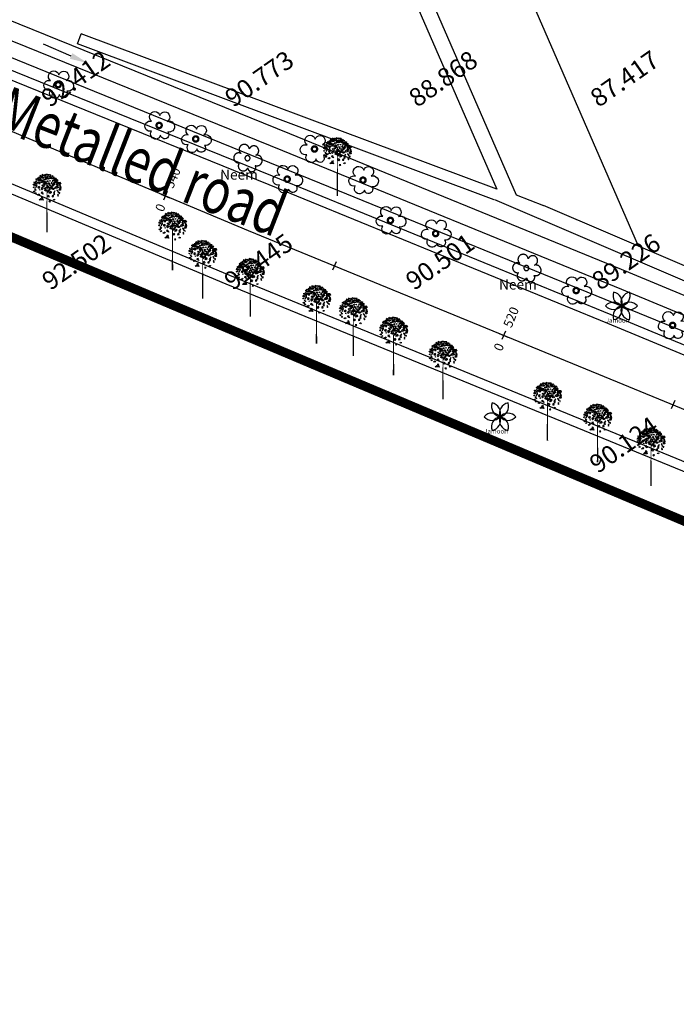
# Model space of a CAD drawing. Extents: x 10915 to 11928, y 9539 to 10230.
# Drawn here: x 11364 to 11400, y 9795 to 9849 of the extents above; entities that cross this region are included whole.
import ezdxf
from ezdxf.enums import TextEntityAlignment as Align

# ---------------------------------------------------------------- set-up
doc = ezdxf.new("R2010")
doc.units = 0
doc.header["$LTSCALE"] = 25.4
doc.header["$MEASUREMENT"] = 0
for name, pattern in [('ACAD_ISO04W100', [30, 24, -3, 0, -3]), ('F-LINE', [0.7, 0.5, 0.1, 0.1]), ('FENCELINE1', [36.83, 6.35, -2.54, -2.54, 25.4])]:
    doc.linetypes.add(name, pattern=pattern)
doc.layers.get('0').update_dxf_attribs({"linetype": 'CONTINUOUS'})
for name, color, linetype in [('BOUNDRY', 7, 'CONTINUOUS'), ('DRAIN', 5, 'CONTINUOUS'), ('drain-proposed', 4, 'CONTINUOUS'), ('FENCE', 7, 'CONTINUOUS'), ('GRASS_JOINT', 72, 'CONTINUOUS'), ('LEVELS', 252, 'CONTINUOUS'), ('NEEM', 92, 'CONTINUOUS'), ('PCL', 4, 'CONTINUOUS'), ('RETAINING_WALL', 252, 'CONTINUOUS'), ('ROAD', 1, 'CONTINUOUS'), ('STALBL-1', 7, 'CONTINUOUS'), ('TAMARIND', 3, 'CONTINUOUS'), ('TEXT', 7, 'CONTINUOUS'), ('TREE', 41, 'CONTINUOUS'), ('WATER_LINE', 141, 'CONTINUOUS')]:
    doc.layers.add(name, color=color, linetype=linetype)
doc.styles.add('0MM', font='simplex.shx', dxfattribs={"height": 0.5})
doc.styles.add('STYLE1', font='txt')
doc.styles.add('STYLE4', font='italic.shx', dxfattribs={"height": 0.03875})

# ---------------------------------------------------------------- blocks, each defined once
blk = doc.blocks.new('TRE')
at = {"layer": 'TREE'}
blk.add_lwpolyline([(-0.48, 0.405, -1.418751), (0.337, 0.974, -1.494177), (1.064, 0.402, -1.307683), (1.142, -0.653, -1.27457), (0.405, -0.982, -1.185274), (-0.497, -0.566, -1.350068), (-0.48, 0.405, 0.167231)], format="xyb", dxfattribs=at)
at = {"layer": 'TREE', "const_width": 0.225}
blk.add_lwpolyline([(0, 0, 1), (0.525, 0, 1)], format="xyb", close=True, dxfattribs=at)
blk = doc.blocks.new('GJ')
at = {"layer": 'GRASS_JOINT', "color": 95, "linetype": 'Continuous'}
for p, q in [((0.59, 2.173), (0.568, 2.195)), ((0.176, 1.731), (0.176, 1.75)), ((-0.179, 1.458), (-0.201, 1.48))]:
    blk.add_line(p, q, dxfattribs=at)
for points in [[(-0.531, 2.205), (-0.517, 2.186), (-0.538, 2.168), (-0.573, 2.191)], [(-0.478, 2.2), (-0.456, 2.218), (-0.453, 2.236), (-0.467, 2.25), (-0.495, 2.232)], [(-0.495, 2.141), (-0.474, 2.155), (-0.453, 2.146), (-0.456, 2.128), (-0.485, 2.123)], [(-0.435, 2.35), (-0.432, 2.336), (-0.456, 2.318), (-0.485, 2.323)], [(-0.4, 2.327), (-0.382, 2.3), (-0.407, 2.282), (-0.442, 2.282), (-0.407, 2.295)], [(-0.379, 2.214), (-0.386, 2.155), (-0.417, 2.15), (-0.435, 2.173)], [(-0.393, 2.391), (-0.382, 2.372), (-0.396, 2.359), (-0.432, 2.363)], [(-0.315, 2.282), (-0.304, 2.25), (-0.389, 2.255), (-0.354, 2.286)], [(-0.272, 2.323), (-0.343, 2.341), (-0.364, 2.382), (-0.354, 2.295), (-0.311, 2.291)], [(-0.336, 2.431), (-0.318, 2.413), (-0.304, 2.382), (-0.343, 2.404)], [(-0.318, 2.214), (-0.304, 2.164), (-0.325, 2.105), (-0.343, 2.137), (-0.318, 2.155)], [(-0.23, 2.463), (-0.29, 2.486), (-0.315, 2.459), (-0.283, 2.44), (-0.279, 2.463), (-0.258, 2.454), (-0.255, 2.44)], [(-0.262, 2.418), (-0.23, 2.395), (-0.248, 2.377), (-0.287, 2.391)], [(-0.255, 2.241), (-0.23, 2.313), (-0.269, 2.264)], [(-0.23, 2.218), (-0.216, 2.186), (-0.237, 2.177), (-0.255, 2.196)], [(-0.173, 2.477), (-0.18, 2.49), (-0.177, 2.527), (-0.223, 2.499), (-0.191, 2.468)], [(-0.17, 2.295), (-0.18, 2.236), (-0.152, 2.218), (-0.191, 2.205), (-0.205, 2.255)], [(-0.022, 2.561), (-0.011, 2.518), (-0.035, 2.504), (-0.078, 2.513)], [(-0.045, 2.222), (-0.031, 2.172), (-0.052, 2.113), (-0.07, 2.145), (-0.045, 2.163)], [(0.344, 2.324), (0.351, 2.297), (0.302, 2.261), (0.245, 2.27)], [(0.415, 2.279), (0.45, 2.224), (0.401, 2.188), (0.33, 2.188), (0.401, 2.215)], [(0.585, 2.188), (0.606, 2.125), (0.436, 2.134), (0.507, 2.197)], [(-0.545, 2.137), (-0.555, 2.096), (-0.598, 2.06), (-0.58, 2.109)], [(-0.555, 1.982), (-0.577, 1.955), (-0.594, 1.969), (-0.58, 2.005)], [(-0.538, 1.815), (-0.545, 1.778), (-0.573, 1.778), (-0.591, 1.806), (-0.566, 1.801)], [(-0.52, 2.091), (-0.517, 2.055), (-0.541, 2.037), (-0.555, 2.06)], [(-0.527, 1.923), (-0.531, 1.869), (-0.467, 1.842), (-0.506, 1.878)], [(-0.502, 1.751), (-0.481, 1.728), (-0.492, 1.683), (-0.517, 1.71)], [(-0.495, 1.987), (-0.492, 1.969), (-0.463, 1.973), (-0.467, 2.001)], [(-0.432, 2.1), (-0.467, 2.046), (-0.442, 2.01), (-0.439, 2.046)], [(-0.315, 1.996), (-0.34, 1.969), (-0.343, 1.919), (-0.379, 1.955), (-0.357, 2.023)], [(-0.322, 1.878), (-0.304, 1.86), (-0.318, 1.846)], [(-0.222, 1.864), (-0.179, 1.9), (-0.172, 1.936), (-0.201, 1.963), (-0.257, 1.927)], [(-0.227, 1.772), (-0.191, 1.736), (-0.163, 1.673), (-0.241, 1.718)], [(-0.198, 2.087), (-0.18, 2.06), (-0.205, 2.037), (-0.226, 2.046), (-0.209, 2.064)], [(-0.14, 2.025), (-0.126, 2.007), (-0.147, 1.989), (-0.183, 2.012)], [(-0.088, 2.122), (-0.095, 2.063), (-0.127, 2.058), (-0.145, 2.081)], [(-0.028, 1.875), (0, 1.839), (-0.042, 1.802), (-0.113, 1.848)], [(0.125, 1.898), (0.104, 1.816), (0.019, 1.744), (0.054, 1.843)], [(0.12, 1.987), (0.149, 1.951), (0.106, 1.915), (0.035, 1.96)], [(0.174, 1.807), (0.181, 1.734), (0.132, 1.698), (0.104, 1.744)], [(0.259, 2.025), (0.302, 2.061), (0.309, 2.097), (0.281, 2.125), (0.224, 2.088)], [(0.224, 1.907), (0.266, 1.934), (0.309, 1.916), (0.302, 1.88), (0.245, 1.871)], [(0.351, 1.825), (0.281, 1.716), (0.33, 1.644), (0.337, 1.716)], [(0.457, 2.052), (0.443, 1.934), (0.38, 1.925), (0.344, 1.97)], [(0.578, 2.052), (0.606, 1.952), (0.564, 1.834), (0.528, 1.898), (0.578, 1.934)], [(-0.34, 1.691), (-0.319, 1.654), (-0.347, 1.627), (-0.418, 1.636)], [(-0.184, 1.473), (-0.163, 1.409), (-0.333, 1.419), (-0.262, 1.482)], [(-0.219, 1.552), (-0.18, 1.515), (-0.195, 1.493), (-0.226, 1.511)], [(0.104, 1.589), (0.061, 1.535), (0.026, 1.562), (0.054, 1.635)], [(0.224, 1.598), (0.231, 1.562), (0.288, 1.571), (0.281, 1.626)]]:
    blk.add_lwpolyline(points, close=True, dxfattribs=at)
at = {"layer": 'GRASS_JOINT', "color": 61, "linetype": 'Continuous'}
for points in [[(-0.205, 2.427), (-0.131, 2.422), (-0.142, 2.386), (-0.191, 2.363), (-0.202, 2.391), (-0.184, 2.404)], [(-0.071, 2.245), (-0.067, 2.191), (-0.142, 2.146), (-0.159, 2.155), (-0.099, 2.186), (-0.131, 2.232)], [(-0.142, 2.527), (-0.117, 2.513), (-0.134, 2.495), (-0.152, 2.504)], [(-0.028, 2.472), (-0.067, 2.445), (-0.117, 2.463), (-0.096, 2.481), (-0.067, 2.472)], [(-0.117, 2.336), (-0.103, 2.304), (-0.113, 2.277), (-0.117, 2.304)], [(-0.025, 2.422), (0.014, 2.386), (0.007, 2.35), (-0.035, 2.313), (-0.071, 2.332), (-0.028, 2.354), (-0.057, 2.395)], [(0.021, 2.273), (0.053, 2.245), (0.035, 2.209), (0.011, 2.241)], [(0.028, 2.463), (0.05, 2.436), (0.035, 2.4), (0.021, 2.418)], [(0.11, 2.527), (0.071, 2.486), (0.053, 2.509), (0.025, 2.495), (0.028, 2.545), (0.06, 2.527)], [(0.078, 2.372), (0.099, 2.336), (0.06, 2.323), (0.042, 2.336)], [(0.06, 2.141), (0.085, 2.114), (0.12, 2.137), (0.12, 2.155), (0.085, 2.141), (0.046, 2.164)], [(0.135, 2.444), (0.142, 2.405), (0.117, 2.405), (0.099, 2.442)], [(0.131, 2.268), (0.156, 2.245), (0.145, 2.236), (0.12, 2.245)], [(0.19, 2.454), (0.164, 2.512), (0.127, 2.51), (0.136, 2.475), (0.155, 2.489), (0.164, 2.467), (0.157, 2.455)], [(0.182, 2.41), (0.231, 2.355), (0.198, 2.336), (0.147, 2.355), (0.159, 2.382), (0.181, 2.379)], [(0.234, 2.138), (0.216, 2.188), (0.18, 2.17), (0.191, 2.138), (0.209, 2.151)], [(0.24, 2.423), (0.244, 2.438), (0.272, 2.461), (0.221, 2.474), (0.221, 2.429)], [(0.241, 2.245), (0.241, 2.223), (0.23, 2.232)], [(0.339, 2.317), (0.292, 2.326), (0.27, 2.373), (0.298, 2.371), (0.312, 2.345)], [(0.297, 2.436), (0.305, 2.409), (0.28, 2.408), (0.274, 2.427)], [(0.353, 2.089), (0.346, 2.139), (0.282, 2.184), (0.297, 2.153)], [(0.406, 2.376), (0.384, 2.337), (0.356, 2.345), (0.333, 2.381)], [(0.347, 2.264), (0.393, 2.218), (0.34, 2.227)], [(0.475, 2.258), (0.419, 2.257), (0.422, 2.285), (0.393, 2.296), (0.43, 2.329), (0.44, 2.293)], [(0.453, 2.182), (0.471, 2.168), (0.456, 2.164)], [(-0.109, 1.914), (-0.084, 1.887), (-0.049, 1.909), (-0.049, 1.927), (-0.084, 1.914), (-0.123, 1.936)], [(-0.041, 2), (-0.01, 1.973), (-0.027, 1.937), (-0.052, 1.969)], [(0.012, 2.071), (0.061, 2.015), (0.028, 1.997), (-0.023, 2.016), (-0.011, 2.043), (0.011, 2.04)], [(0.007, 2.118), (-0.007, 2.123), (-0.018, 2.105), (0.007, 2.096)], [(0.007, 1.933), (0.025, 1.923), (0.014, 1.914), (0, 1.919)], [(0.18, 2.07), (0.141, 2.043), (0.091, 2.061), (0.112, 2.079), (0.141, 2.07)], [(0.199, 2.02), (0.238, 1.983), (0.23, 1.947), (0.188, 1.911), (0.153, 1.929), (0.195, 1.952), (0.167, 1.992)], [(0.322, 2.06), (0.304, 2.109), (0.269, 2.091), (0.279, 2.06), (0.297, 2.073)], [(0.481, 2.023), (0.474, 2.073), (0.41, 2.118), (0.425, 2.087)], [(0.506, 1.737), (0.495, 1.815), (0.439, 1.846), (0.471, 1.801)], [(0.517, 1.978), (0.499, 1.96), (0.478, 1.973)], [(0.559, 2.128), (0.534, 2.141), (0.499, 2.105), (0.524, 2.078), (0.573, 2.073), (0.58, 2.105)], [(0.559, 1.91), (0.587, 1.923), (0.598, 1.864), (0.587, 1.851), (0.538, 1.851), (0.545, 1.864), (0.573, 1.874)], [(0.541, 1.737), (0.538, 1.706), (0.559, 1.71), (0.562, 1.742)], [(0.12, 1.329), (0.149, 1.37), (0.11, 1.37), (0.085, 1.361)], [(0.301, 1.456), (0.347, 1.447), (0.322, 1.415), (0.283, 1.425)], [(0.485, 1.583), (0.499, 1.633), (0.474, 1.669), (0.463, 1.638), (0.474, 1.62)]]:
    blk.add_lwpolyline(points, close=True, dxfattribs=at)
at = {"layer": 'GRASS_JOINT', "color": 65}
blk.add_lwpolyline([(0, 1.919, 0.0281, 0.0656, 0), (0, 0, 0.0281, 0.0281, 0)], format="xyseb", dxfattribs=at)
blk = doc.blocks.new('NE')
at = {"layer": 'NEEM'}
for points in [[(0.34, 1.7, 0), (0.34, 1.73, 0), (0.33, 1.76, 0), (0.32, 1.79, 0), (0.32, 1.81, 0), (0.31, 1.84, 0), (0.3, 1.87, 0), (0.29, 1.89, 0), (0.28, 1.92, 0), (0.27, 1.94, 0), (0.26, 1.97, 0), (0.25, 2, 0), (0.23, 2.02, 0), (0.22, 2.04, 0), (0.2, 2.07, 0), (0.19, 2.09, 0), (0.17, 2.12, 0), (0.16, 2.14, 0), (0.14, 2.16, 0), (0.12, 2.18, 0), (0.1, 2.2, 0), (0.08, 2.22, 0), (0.06, 2.24, 0), (0.04, 2.26, 0), (0.02, 2.28, 0), (0, 2.3, 0), (-0.02, 2.32, 0), (-0.04, 2.33, 0), (-0.07, 2.35, 0), (-0.09, 2.36, 0), (-0.12, 2.38, 0), (-0.14, 2.39, 0), (-0.16, 2.41, 0), (-0.19, 2.42, 0), (-0.22, 2.43, 0), (-0.24, 2.44, 0), (-0.27, 2.45, 0), (-0.29, 2.46, 0), (-0.32, 2.47, 0), (-0.35, 2.48, 0), (-0.38, 2.48, 0), (-0.4, 2.49, 0), (-0.43, 2.49, 0), (-0.46, 2.5, 0), (-0.49, 2.5, 0), (-0.51, 2.5, 0), (-0.54, 2.51, 0), (-0.57, 2.51, 0), (-0.6, 2.51, 0), (-0.63, 2.51, 0), (-0.65, 2.5, 0), (-0.68, 2.5, 0), (-0.71, 2.5, 0), (-0.74, 2.5, 0), (-0.77, 2.49, 0), (-0.79, 2.48, 0), (-0.82, 2.48, 0), (-0.85, 2.47, 0), (-0.87, 2.46, 0), (-0.9, 2.45, 0), (-0.93, 2.44, 0), (-0.95, 2.43, 0), (-0.98, 2.42, 0), (-1.01, 2.41, 0), (-1.03, 2.4, 0), (-1.05, 2.38, 0), (-1.08, 2.37, 0), (-1.1, 2.35, 0), (-1.13, 2.34, 0), (-1.15, 2.32, 0), (-1.17, 2.31, 0), (-1.19, 2.29, 0), (-1.21, 2.27, 0), (-1.24, 2.25, 0), (-1.26, 2.23, 0), (-1.27, 2.21, 0), (-1.29, 2.19, 0), (-1.31, 2.17, 0), (-1.33, 2.15, 0), (-1.35, 2.12, 0), (-1.36, 2.1, 0), (-1.38, 2.08, 0), (-1.39, 2.05, 0), (-1.41, 2.03, 0), (-1.42, 2.01, 0), (-1.43, 1.98, 0), (-1.45, 1.96, 0), (-1.46, 1.93, 0), (-1.47, 1.9, 0), (-1.48, 1.88, 0), (-1.49, 1.85, 0), (-1.49, 1.82, 0), (-1.5, 1.8, 0), (-1.51, 1.77, 0), (-1.51, 1.74, 0), (-1.52, 1.71, 0), (-1.52, 1.69, 0), (-1.53, 1.66, 0), (-1.53, 1.63, 0), (-1.53, 1.6, 0), (-1.53, 1.57, 0), (-1.53, 1.55, 0), (-1.53, 1.52, 0), (-1.53, 1.49, 0), (-1.52, 1.46, 0), (-1.52, 1.43, 0), (-1.52, 1.41, 0), (-1.51, 1.38, 0), (-1.5, 1.35, 0), (-1.5, 1.32, 0), (-1.49, 1.3, 0), (-1.48, 1.27, 0), (-1.47, 1.24, 0), (-1.46, 1.22, 0), (-1.45, 1.19, 0), (-1.44, 1.17, 0), (-1.43, 1.14, 0), (-1.41, 1.12, 0), (-1.4, 1.09, 0), (-1.39, 1.07, 0), (-1.37, 1.04, 0), (-1.35, 1.02, 0), (-1.34, 1, 0), (-1.32, 0.98, 0), (-1.3, 0.95, 0), (-1.28, 0.93, 0), (-1.26, 0.91, 0), (-1.24, 0.89, 0), (-1.22, 0.87, 0)], [(1.5, 0.54, 0), (1.53, 0.55, 0), (1.55, 0.56, 0), (1.57, 0.57, 0), (1.6, 0.59, 0), (1.62, 0.6, 0), (1.65, 0.62, 0), (1.67, 0.63, 0), (1.69, 0.65, 0), (1.71, 0.66, 0), (1.73, 0.68, 0), (1.75, 0.7, 0), (1.77, 0.72, 0), (1.79, 0.74, 0), (1.81, 0.76, 0), (1.83, 0.78, 0), (1.85, 0.8, 0), (1.86, 0.82, 0), (1.88, 0.84, 0), (1.9, 0.86, 0), (1.91, 0.88, 0), (1.93, 0.91, 0), (1.94, 0.93, 0), (1.95, 0.96, 0), (1.96, 0.98, 0), (1.98, 1.01, 0), (1.99, 1.03, 0), (2, 1.06, 0), (2, 1.08, 0), (2.01, 1.11, 0), (2.02, 1.13, 0), (2.03, 1.16, 0), (2.03, 1.19, 0), (2.04, 1.21, 0), (2.04, 1.24, 0), (2.04, 1.27, 0), (2.05, 1.29, 0), (2.05, 1.32, 0), (2.05, 1.35, 0), (2.05, 1.38, 0), (2.05, 1.4, 0), (2.05, 1.43, 0), (2.04, 1.46, 0), (2.04, 1.49, 0), (2.04, 1.51, 0), (2.03, 1.54, 0), (2.03, 1.57, 0), (2.02, 1.59, 0), (2.01, 1.62, 0), (2, 1.64, 0), (1.99, 1.67, 0), (1.98, 1.7, 0), (1.97, 1.72, 0), (1.96, 1.74, 0), (1.95, 1.77, 0), (1.94, 1.79, 0), (1.92, 1.82, 0), (1.91, 1.84, 0), (1.89, 1.86, 0), (1.88, 1.88, 0), (1.86, 1.91, 0), (1.84, 1.93, 0), (1.83, 1.95, 0), (1.81, 1.97, 0), (1.79, 1.99, 0), (1.77, 2.01, 0), (1.75, 2.03, 0), (1.73, 2.04, 0), (1.71, 2.06, 0), (1.69, 2.08, 0), (1.66, 2.09, 0), (1.64, 2.11, 0), (1.62, 2.12, 0), (1.59, 2.14, 0), (1.57, 2.15, 0), (1.55, 2.16, 0), (1.52, 2.17, 0), (1.5, 2.18, 0), (1.47, 2.19, 0), (1.45, 2.2, 0), (1.42, 2.21, 0), (1.39, 2.22, 0), (1.37, 2.22, 0), (1.34, 2.23, 0), (1.31, 2.24, 0), (1.29, 2.24, 0), (1.26, 2.24, 0), (1.23, 2.25, 0), (1.21, 2.25, 0), (1.18, 2.25, 0), (1.15, 2.25, 0), (1.12, 2.25, 0), (1.1, 2.25, 0), (1.07, 2.24, 0), (1.04, 2.24, 0), (1.01, 2.24, 0), (0.99, 2.23, 0), (0.96, 2.23, 0), (0.93, 2.22, 0), (0.91, 2.21, 0), (0.88, 2.2, 0), (0.86, 2.2, 0), (0.83, 2.19, 0), (0.81, 2.18, 0), (0.78, 2.16, 0), (0.76, 2.15, 0), (0.73, 2.14, 0), (0.71, 2.13, 0), (0.69, 2.11, 0), (0.66, 2.1, 0), (0.64, 2.08, 0), (0.62, 2.07, 0), (0.6, 2.05, 0), (0.58, 2.03, 0), (0.56, 2.01, 0), (0.54, 1.99, 0), (0.52, 1.97, 0), (0.5, 1.95, 0), (0.48, 1.93, 0), (0.46, 1.91, 0), (0.45, 1.89, 0), (0.43, 1.87, 0), (0.42, 1.85, 0), (0.4, 1.82, 0), (0.39, 1.8, 0), (0.37, 1.78, 0), (0.36, 1.75, 0), (0.35, 1.73, 0), (0.34, 1.7, 0)], [(-1.22, 0.87, 0), (-1.25, 0.88, 0), (-1.27, 0.89, 0), (-1.3, 0.9, 0), (-1.32, 0.91, 0), (-1.35, 0.92, 0), (-1.37, 0.93, 0), (-1.4, 0.93, 0), (-1.42, 0.94, 0), (-1.45, 0.94, 0), (-1.48, 0.95, 0), (-1.5, 0.95, 0), (-1.53, 0.95, 0), (-1.55, 0.96, 0), (-1.58, 0.96, 0), (-1.61, 0.96, 0), (-1.63, 0.96, 0), (-1.66, 0.96, 0), (-1.69, 0.95, 0), (-1.71, 0.95, 0), (-1.74, 0.95, 0), (-1.76, 0.94, 0), (-1.79, 0.94, 0), (-1.82, 0.93, 0), (-1.84, 0.93, 0), (-1.87, 0.92, 0), (-1.89, 0.91, 0), (-1.92, 0.9, 0), (-1.94, 0.89, 0), (-1.97, 0.88, 0), (-1.99, 0.87, 0), (-2.01, 0.86, 0), (-2.04, 0.85, 0), (-2.06, 0.83, 0), (-2.08, 0.82, 0), (-2.1, 0.81, 0), (-2.13, 0.79, 0), (-2.15, 0.78, 0), (-2.17, 0.76, 0), (-2.19, 0.74, 0), (-2.21, 0.72, 0), (-2.23, 0.71, 0), (-2.25, 0.69, 0), (-2.26, 0.67, 0), (-2.28, 0.65, 0), (-2.3, 0.63, 0), (-2.31, 0.61, 0), (-2.33, 0.59, 0), (-2.35, 0.57, 0), (-2.36, 0.55, 0), (-2.37, 0.52, 0), (-2.39, 0.5, 0), (-2.4, 0.48, 0), (-2.41, 0.45, 0), (-2.42, 0.43, 0), (-2.43, 0.41, 0), (-2.44, 0.38, 0), (-2.45, 0.36, 0), (-2.46, 0.33, 0), (-2.47, 0.31, 0), (-2.48, 0.28, 0), (-2.48, 0.26, 0), (-2.49, 0.23, 0), (-2.49, 0.2, 0), (-2.5, 0.18, 0), (-2.5, 0.15, 0), (-2.5, 0.13, 0), (-2.5, 0.1, 0), (-2.5, 0.07, 0), (-2.51, 0.05, 0), (-2.5, 0.02, 0), (-2.5, -0.01, 0), (-2.5, -0.03, 0), (-2.5, -0.06, 0), (-2.49, -0.08, 0), (-2.49, -0.11, 0), (-2.48, -0.14, 0), (-2.48, -0.16, 0), (-2.47, -0.19, 0), (-2.46, -0.21, 0), (-2.46, -0.24, 0), (-2.45, -0.26, 0), (-2.44, -0.29, 0), (-2.43, -0.31, 0), (-2.42, -0.33, 0), (-2.41, -0.36, 0), (-2.39, -0.38, 0), (-2.38, -0.4, 0), (-2.37, -0.43, 0), (-2.35, -0.45, 0), (-2.34, -0.47, 0), (-2.32, -0.49, 0), (-2.3, -0.51, 0), (-2.29, -0.53, 0), (-2.27, -0.55, 0), (-2.25, -0.57, 0), (-2.23, -0.59, 0), (-2.21, -0.61, 0), (-2.2, -0.63, 0), (-2.18, -0.64, 0), (-2.15, -0.66, 0), (-2.13, -0.68, 0), (-2.11, -0.69, 0), (-2.09, -0.7, 0), (-2.07, -0.72, 0), (-2.04, -0.73, 0), (-2.02, -0.74, 0), (-2, -0.76, 0), (-1.97, -0.77, 0), (-1.95, -0.78, 0), (-1.93, -0.79, 0), (-1.9, -0.8, 0), (-1.88, -0.81, 0), (-1.85, -0.81, 0), (-1.83, -0.82, 0), (-1.8, -0.83, 0), (-1.77, -0.83, 0), (-1.75, -0.84, 0), (-1.72, -0.84, 0), (-1.7, -0.84, 0), (-1.67, -0.85, 0), (-1.64, -0.85, 0), (-1.62, -0.85, 0), (-1.59, -0.85, 0), (-1.56, -0.85, 0), (-1.54, -0.85, 0), (-1.51, -0.84, 0), (-1.49, -0.84, 0), (-1.46, -0.84, 0)], [(-0.46, 0.06, 0), (-0.46, 0.04, 0), (-0.47, 0.03, 0), (-0.47, 0.02, 0), (-0.47, 0.01, 0), (-0.47, 0, 0), (-0.47, -0.01, 0), (-0.47, -0.02, 0), (-0.46, -0.04, 0), (-0.46, -0.05, 0), (-0.46, -0.06, 0), (-0.46, -0.07, 0), (-0.46, -0.08, 0), (-0.46, -0.09, 0), (-0.45, -0.1, 0), (-0.45, -0.11, 0), (-0.45, -0.13, 0), (-0.45, -0.14, 0), (-0.44, -0.15, 0), (-0.44, -0.16, 0), (-0.43, -0.17, 0), (-0.43, -0.18, 0), (-0.43, -0.19, 0), (-0.42, -0.2, 0), (-0.42, -0.21, 0), (-0.41, -0.22, 0), (-0.41, -0.23, 0), (-0.4, -0.24, 0), (-0.39, -0.25, 0), (-0.39, -0.26, 0), (-0.38, -0.27, 0), (-0.37, -0.28, 0), (-0.37, -0.29, 0), (-0.36, -0.3, 0), (-0.35, -0.31, 0), (-0.34, -0.31, 0), (-0.34, -0.32, 0), (-0.33, -0.33, 0), (-0.32, -0.34, 0), (-0.31, -0.35, 0), (-0.3, -0.35, 0), (-0.29, -0.36, 0), (-0.29, -0.37, 0), (-0.28, -0.38, 0), (-0.27, -0.38, 0), (-0.26, -0.39, 0), (-0.25, -0.39, 0), (-0.24, -0.4, 0), (-0.23, -0.41, 0), (-0.22, -0.41, 0), (-0.21, -0.42, 0), (-0.2, -0.42, 0), (-0.19, -0.43, 0), (-0.18, -0.43, 0), (-0.17, -0.44, 0), (-0.16, -0.44, 0), (-0.15, -0.44, 0), (-0.13, -0.45, 0), (-0.12, -0.45, 0), (-0.11, -0.45, 0), (-0.1, -0.46, 0), (-0.09, -0.46, 0), (-0.08, -0.46, 0), (-0.07, -0.46, 0), (-0.06, -0.46, 0), (-0.04, -0.46, 0), (-0.03, -0.47, 0), (-0.02, -0.47, 0), (-0.01, -0.47, 0), (0, -0.47, 0), (0.01, -0.47, 0), (0.02, -0.47, 0), (0.04, -0.46, 0), (0.05, -0.46, 0), (0.06, -0.46, 0), (0.07, -0.46, 0), (0.08, -0.46, 0), (0.09, -0.46, 0), (0.1, -0.45, 0), (0.11, -0.45, 0), (0.13, -0.45, 0), (0.14, -0.45, 0), (0.15, -0.44, 0), (0.16, -0.44, 0), (0.17, -0.43, 0), (0.18, -0.43, 0), (0.19, -0.43, 0), (0.2, -0.42, 0), (0.21, -0.42, 0), (0.22, -0.41, 0), (0.23, -0.41, 0), (0.24, -0.4, 0), (0.25, -0.39, 0), (0.26, -0.39, 0), (0.27, -0.38, 0), (0.28, -0.37, 0), (0.29, -0.37, 0), (0.3, -0.36, 0), (0.31, -0.35, 0), (0.31, -0.34, 0), (0.32, -0.34, 0), (0.33, -0.33, 0), (0.34, -0.32, 0), (0.35, -0.31, 0), (0.35, -0.3, 0), (0.36, -0.29, 0), (0.37, -0.29, 0), (0.38, -0.28, 0), (0.38, -0.27, 0), (0.39, -0.26, 0), (0.39, -0.25, 0), (0.4, -0.24, 0), (0.41, -0.23, 0), (0.41, -0.22, 0), (0.42, -0.21, 0), (0.42, -0.2, 0), (0.43, -0.19, 0), (0.43, -0.18, 0), (0.44, -0.17, 0), (0.44, -0.16, 0), (0.44, -0.15, 0), (0.45, -0.13, 0), (0.45, -0.12, 0), (0.45, -0.11, 0), (0.46, -0.1, 0), (0.46, -0.09, 0), (0.46, -0.08, 0), (0.46, -0.07, 0), (0.46, -0.06, 0)], [(0.46, -0.06, 0), (0.46, -0.04, 0), (0.47, -0.03, 0), (0.47, -0.02, 0), (0.47, -0.01, 0), (0.47, 0, 0), (0.47, 0.01, 0), (0.47, 0.02, 0), (0.46, 0.04, 0), (0.46, 0.05, 0), (0.46, 0.06, 0), (0.46, 0.07, 0), (0.46, 0.08, 0), (0.46, 0.09, 0), (0.45, 0.1, 0), (0.45, 0.11, 0), (0.45, 0.13, 0), (0.45, 0.14, 0), (0.44, 0.15, 0), (0.44, 0.16, 0), (0.43, 0.17, 0), (0.43, 0.18, 0), (0.43, 0.19, 0), (0.42, 0.2, 0), (0.42, 0.21, 0), (0.41, 0.22, 0), (0.41, 0.23, 0), (0.4, 0.24, 0), (0.39, 0.25, 0), (0.39, 0.26, 0), (0.38, 0.27, 0), (0.37, 0.28, 0), (0.37, 0.29, 0), (0.36, 0.3, 0), (0.35, 0.31, 0), (0.34, 0.31, 0), (0.34, 0.32, 0), (0.33, 0.33, 0), (0.32, 0.34, 0), (0.31, 0.35, 0), (0.3, 0.35, 0), (0.29, 0.36, 0), (0.29, 0.37, 0), (0.28, 0.38, 0), (0.27, 0.38, 0), (0.26, 0.39, 0), (0.25, 0.39, 0), (0.24, 0.4, 0), (0.23, 0.41, 0), (0.22, 0.41, 0), (0.21, 0.42, 0), (0.2, 0.42, 0), (0.19, 0.43, 0), (0.18, 0.43, 0), (0.17, 0.44, 0), (0.16, 0.44, 0), (0.15, 0.44, 0), (0.13, 0.45, 0), (0.12, 0.45, 0), (0.11, 0.45, 0), (0.1, 0.46, 0), (0.09, 0.46, 0), (0.08, 0.46, 0), (0.07, 0.46, 0), (0.06, 0.46, 0), (0.04, 0.46, 0), (0.03, 0.47, 0), (0.02, 0.47, 0), (0.01, 0.47, 0), (0, 0.47, 0), (-0.01, 0.47, 0), (-0.02, 0.47, 0), (-0.04, 0.46, 0), (-0.05, 0.46, 0), (-0.06, 0.46, 0), (-0.07, 0.46, 0), (-0.08, 0.46, 0), (-0.09, 0.46, 0), (-0.1, 0.45, 0), (-0.11, 0.45, 0), (-0.13, 0.45, 0), (-0.14, 0.45, 0), (-0.15, 0.44, 0), (-0.16, 0.44, 0), (-0.17, 0.43, 0), (-0.18, 0.43, 0), (-0.19, 0.43, 0), (-0.2, 0.42, 0), (-0.21, 0.42, 0), (-0.22, 0.41, 0), (-0.23, 0.41, 0), (-0.24, 0.4, 0), (-0.25, 0.39, 0), (-0.26, 0.39, 0), (-0.27, 0.38, 0), (-0.28, 0.37, 0), (-0.29, 0.37, 0), (-0.3, 0.36, 0), (-0.31, 0.35, 0), (-0.31, 0.34, 0), (-0.32, 0.34, 0), (-0.33, 0.33, 0), (-0.34, 0.32, 0), (-0.35, 0.31, 0), (-0.35, 0.3, 0), (-0.36, 0.29, 0), (-0.37, 0.29, 0), (-0.38, 0.28, 0), (-0.38, 0.27, 0), (-0.39, 0.26, 0), (-0.39, 0.25, 0), (-0.4, 0.24, 0), (-0.41, 0.23, 0), (-0.41, 0.22, 0), (-0.42, 0.21, 0), (-0.42, 0.2, 0), (-0.43, 0.19, 0), (-0.43, 0.18, 0), (-0.44, 0.17, 0), (-0.44, 0.16, 0), (-0.44, 0.15, 0), (-0.45, 0.13, 0), (-0.45, 0.12, 0), (-0.45, 0.11, 0), (-0.46, 0.1, 0), (-0.46, 0.09, 0), (-0.46, 0.08, 0), (-0.46, 0.07, 0), (-0.46, 0.06, 0)], [(1.41, -1.34, 0), (1.44, -1.35, 0), (1.47, -1.36, 0), (1.49, -1.36, 0), (1.52, -1.37, 0), (1.55, -1.37, 0), (1.58, -1.38, 0), (1.6, -1.38, 0), (1.63, -1.38, 0), (1.66, -1.39, 0), (1.69, -1.39, 0), (1.72, -1.39, 0), (1.74, -1.39, 0), (1.77, -1.38, 0), (1.8, -1.38, 0), (1.83, -1.38, 0), (1.85, -1.38, 0), (1.88, -1.37, 0), (1.91, -1.37, 0), (1.94, -1.36, 0), (1.96, -1.35, 0), (1.99, -1.35, 0), (2.02, -1.34, 0), (2.04, -1.33, 0), (2.07, -1.32, 0), (2.1, -1.31, 0), (2.12, -1.3, 0), (2.15, -1.28, 0), (2.17, -1.27, 0), (2.2, -1.26, 0), (2.22, -1.24, 0), (2.24, -1.23, 0), (2.27, -1.21, 0), (2.29, -1.2, 0), (2.31, -1.18, 0), (2.33, -1.16, 0), (2.35, -1.14, 0), (2.38, -1.13, 0), (2.4, -1.11, 0), (2.42, -1.09, 0), (2.43, -1.07, 0), (2.45, -1.04, 0), (2.47, -1.02, 0), (2.49, -1, 0), (2.5, -0.98, 0), (2.52, -0.96, 0), (2.54, -0.93, 0), (2.55, -0.91, 0), (2.56, -0.88, 0), (2.58, -0.86, 0), (2.59, -0.83, 0), (2.6, -0.81, 0), (2.61, -0.78, 0), (2.62, -0.76, 0), (2.63, -0.73, 0), (2.64, -0.7, 0), (2.65, -0.68, 0), (2.66, -0.65, 0), (2.66, -0.62, 0), (2.67, -0.6, 0), (2.67, -0.57, 0), (2.68, -0.54, 0), (2.68, -0.51, 0), (2.68, -0.49, 0), (2.69, -0.46, 0), (2.69, -0.43, 0), (2.69, -0.4, 0), (2.69, -0.37, 0), (2.68, -0.35, 0), (2.68, -0.32, 0), (2.68, -0.29, 0), (2.67, -0.26, 0), (2.67, -0.24, 0), (2.66, -0.21, 0), (2.66, -0.18, 0), (2.65, -0.15, 0), (2.64, -0.13, 0), (2.63, -0.1, 0), (2.63, -0.07, 0), (2.62, -0.05, 0), (2.6, -0.02, 0), (2.59, 0, 0), (2.58, 0.03, 0), (2.57, 0.05, 0), (2.55, 0.08, 0), (2.54, 0.1, 0), (2.52, 0.13, 0), (2.51, 0.15, 0), (2.49, 0.17, 0), (2.48, 0.19, 0), (2.46, 0.21, 0), (2.44, 0.24, 0), (2.42, 0.26, 0), (2.4, 0.28, 0), (2.38, 0.3, 0), (2.36, 0.31, 0), (2.34, 0.33, 0), (2.32, 0.35, 0), (2.3, 0.37, 0), (2.27, 0.38, 0), (2.25, 0.4, 0), (2.23, 0.42, 0), (2.2, 0.43, 0), (2.18, 0.44, 0), (2.15, 0.46, 0), (2.13, 0.47, 0), (2.1, 0.48, 0), (2.08, 0.49, 0), (2.05, 0.5, 0), (2.02, 0.51, 0), (2, 0.52, 0), (1.97, 0.53, 0), (1.94, 0.53, 0), (1.92, 0.54, 0), (1.89, 0.55, 0), (1.86, 0.55, 0), (1.83, 0.55, 0), (1.81, 0.56, 0), (1.78, 0.56, 0), (1.75, 0.56, 0), (1.72, 0.56, 0), (1.69, 0.56, 0), (1.67, 0.56, 0), (1.64, 0.56, 0), (1.61, 0.56, 0), (1.58, 0.55, 0), (1.56, 0.55, 0), (1.53, 0.54, 0), (1.5, 0.54, 0)], [(-1.46, -0.84, 0), (-1.48, -0.85, 0), (-1.49, -0.87, 0), (-1.51, -0.89, 0), (-1.52, -0.91, 0), (-1.53, -0.93, 0), (-1.55, -0.95, 0), (-1.56, -0.97, 0), (-1.57, -1, 0), (-1.58, -1.02, 0), (-1.59, -1.04, 0), (-1.6, -1.06, 0), (-1.61, -1.08, 0), (-1.62, -1.11, 0), (-1.63, -1.13, 0), (-1.64, -1.15, 0), (-1.65, -1.17, 0), (-1.65, -1.2, 0), (-1.66, -1.22, 0), (-1.66, -1.25, 0), (-1.67, -1.27, 0), (-1.67, -1.29, 0), (-1.68, -1.32, 0), (-1.68, -1.34, 0), (-1.68, -1.37, 0), (-1.68, -1.39, 0), (-1.68, -1.41, 0), (-1.68, -1.44, 0), (-1.68, -1.46, 0), (-1.68, -1.49, 0), (-1.68, -1.51, 0), (-1.68, -1.54, 0), (-1.67, -1.56, 0), (-1.67, -1.58, 0), (-1.67, -1.61, 0), (-1.66, -1.63, 0), (-1.65, -1.66, 0), (-1.65, -1.68, 0), (-1.64, -1.7, 0), (-1.63, -1.73, 0), (-1.62, -1.75, 0), (-1.62, -1.77, 0), (-1.61, -1.79, 0), (-1.6, -1.82, 0), (-1.58, -1.84, 0), (-1.57, -1.86, 0), (-1.56, -1.88, 0), (-1.55, -1.9, 0), (-1.54, -1.92, 0), (-1.52, -1.94, 0), (-1.51, -1.96, 0), (-1.49, -1.98, 0), (-1.48, -2, 0), (-1.46, -2.02, 0), (-1.45, -2.04, 0), (-1.43, -2.05, 0), (-1.41, -2.07, 0), (-1.39, -2.09, 0), (-1.38, -2.1, 0), (-1.36, -2.12, 0), (-1.34, -2.13, 0), (-1.32, -2.15, 0), (-1.3, -2.16, 0), (-1.28, -2.18, 0), (-1.26, -2.19, 0), (-1.24, -2.2, 0), (-1.22, -2.21, 0), (-1.19, -2.23, 0), (-1.17, -2.24, 0), (-1.15, -2.25, 0), (-1.13, -2.26, 0), (-1.11, -2.27, 0), (-1.08, -2.27, 0), (-1.06, -2.28, 0), (-1.04, -2.29, 0), (-1.01, -2.29, 0), (-0.99, -2.3, 0), (-0.97, -2.31, 0), (-0.94, -2.31, 0), (-0.92, -2.31, 0), (-0.89, -2.32, 0), (-0.87, -2.32, 0), (-0.85, -2.32, 0), (-0.82, -2.32, 0), (-0.8, -2.32, 0), (-0.77, -2.32, 0), (-0.75, -2.32, 0), (-0.72, -2.32, 0), (-0.7, -2.32, 0), (-0.67, -2.32, 0), (-0.65, -2.31, 0), (-0.63, -2.31, 0), (-0.6, -2.3, 0), (-0.58, -2.3, 0), (-0.56, -2.29, 0), (-0.53, -2.29, 0), (-0.51, -2.28, 0), (-0.49, -2.27, 0), (-0.46, -2.26, 0), (-0.44, -2.25, 0), (-0.42, -2.24, 0), (-0.4, -2.23, 0), (-0.37, -2.22, 0), (-0.35, -2.21, 0), (-0.33, -2.2, 0), (-0.31, -2.19, 0), (-0.29, -2.17, 0), (-0.27, -2.16, 0), (-0.25, -2.14, 0), (-0.23, -2.13, 0), (-0.21, -2.11, 0), (-0.19, -2.1, 0), (-0.18, -2.08, 0), (-0.16, -2.07, 0), (-0.14, -2.05, 0), (-0.13, -2.03, 0), (-0.11, -2.01, 0), (-0.09, -1.99, 0), (-0.08, -1.97, 0), (-0.06, -1.95, 0), (-0.05, -1.93, 0), (-0.04, -1.91, 0), (-0.02, -1.89, 0), (-0.01, -1.87, 0), (0, -1.85, 0), (0.01, -1.83, 0), (0.02, -1.81, 0), (0.03, -1.79, 0), (0.04, -1.76, 0)], [(0.04, -1.76, 0), (0.04, -1.78, 0), (0.05, -1.8, 0), (0.05, -1.83, 0), (0.05, -1.85, 0), (0.06, -1.87, 0), (0.06, -1.89, 0), (0.07, -1.91, 0), (0.07, -1.93, 0), (0.08, -1.95, 0), (0.08, -1.97, 0), (0.09, -1.99, 0), (0.1, -2.01, 0), (0.11, -2.03, 0), (0.12, -2.04, 0), (0.13, -2.06, 0), (0.14, -2.08, 0), (0.15, -2.1, 0), (0.16, -2.12, 0), (0.17, -2.13, 0), (0.18, -2.15, 0), (0.19, -2.17, 0), (0.21, -2.18, 0), (0.22, -2.2, 0), (0.23, -2.22, 0), (0.25, -2.23, 0), (0.26, -2.25, 0), (0.28, -2.26, 0), (0.29, -2.28, 0), (0.31, -2.29, 0), (0.33, -2.3, 0), (0.34, -2.31, 0), (0.36, -2.33, 0), (0.38, -2.34, 0), (0.39, -2.35, 0), (0.41, -2.36, 0), (0.43, -2.37, 0), (0.45, -2.38, 0), (0.47, -2.39, 0), (0.49, -2.4, 0), (0.51, -2.41, 0), (0.53, -2.41, 0), (0.55, -2.42, 0), (0.56, -2.43, 0), (0.59, -2.43, 0), (0.61, -2.44, 0), (0.63, -2.44, 0), (0.65, -2.45, 0), (0.67, -2.45, 0), (0.69, -2.45, 0), (0.71, -2.45, 0), (0.73, -2.46, 0), (0.75, -2.46, 0), (0.77, -2.46, 0), (0.79, -2.46, 0), (0.81, -2.46, 0), (0.83, -2.46, 0), (0.85, -2.45, 0), (0.88, -2.45, 0), (0.9, -2.45, 0), (0.92, -2.44, 0), (0.94, -2.44, 0), (0.96, -2.44, 0), (0.98, -2.43, 0), (1, -2.42, 0), (1.02, -2.42, 0), (1.04, -2.41, 0), (1.06, -2.4, 0), (1.08, -2.4, 0), (1.09, -2.39, 0), (1.11, -2.38, 0), (1.13, -2.37, 0), (1.15, -2.36, 0), (1.17, -2.35, 0), (1.19, -2.34, 0), (1.2, -2.32, 0), (1.22, -2.31, 0), (1.24, -2.3, 0), (1.25, -2.29, 0), (1.27, -2.27, 0), (1.28, -2.26, 0), (1.3, -2.24, 0), (1.31, -2.23, 0), (1.33, -2.21, 0), (1.34, -2.2, 0), (1.35, -2.18, 0), (1.37, -2.17, 0), (1.38, -2.15, 0), (1.39, -2.13, 0), (1.4, -2.11, 0), (1.41, -2.1, 0), (1.42, -2.08, 0), (1.43, -2.06, 0), (1.44, -2.04, 0), (1.45, -2.02, 0), (1.46, -2, 0), (1.47, -1.98, 0), (1.48, -1.96, 0), (1.48, -1.94, 0), (1.49, -1.92, 0), (1.49, -1.9, 0), (1.5, -1.88, 0), (1.5, -1.86, 0), (1.51, -1.84, 0), (1.51, -1.82, 0), (1.51, -1.8, 0), (1.52, -1.78, 0), (1.52, -1.76, 0), (1.52, -1.74, 0), (1.52, -1.72, 0), (1.52, -1.7, 0), (1.52, -1.68, 0), (1.51, -1.65, 0), (1.51, -1.63, 0), (1.51, -1.61, 0), (1.51, -1.59, 0), (1.5, -1.57, 0), (1.5, -1.55, 0), (1.49, -1.53, 0), (1.49, -1.51, 0), (1.48, -1.49, 0), (1.47, -1.47, 0), (1.47, -1.45, 0), (1.46, -1.43, 0), (1.45, -1.41, 0), (1.44, -1.39, 0), (1.43, -1.38, 0), (1.42, -1.36, 0), (1.41, -1.34, 0)]]:
    blk.add_polyline3d(points, dxfattribs=at)
at = {"layer": 'NEEM', "style": 'STYLE4'}
blk.add_text('Neem ', height=1.83, rotation=359.9528, dxfattribs=at).set_placement((-4.99, -3.91))
blk = doc.blocks.new('24')
at = {"layer": 'TAMARIND'}
for centre, start, end in [((0.108, 0.562), 160.4644, 259.1565), ((-0.539, 0.191), 340.4644, 79.1565), ((0.54, 0.188), 100.4644, 199.1565), ((-0.104, 0.562), 280.4644, 19.1565), ((-0.435, -0.371), 40.4644, 139.1565), ((-0.433, 0.374), 220.4644, 319.1565), ((0.104, -0.562), 100.4644, 199.1565), ((-0.54, -0.188), 280.4644, 19.1565), ((0.539, -0.191), 160.4644, 259.1565), ((0.433, -0.374), 40.4644, 139.1565), ((0.435, 0.371), 220.4644, 319.1565), ((-0.108, -0.562), 340.4644, 79.1565)]:
    blk.add_arc(centre, 0.572, start, end, dxfattribs=at)
at = {"layer": 'TAMARIND', "style": 'STYLE4'}
blk.add_text('Jamoon', height=0.2472, rotation=359.9528, dxfattribs=at).set_placement((-0.865, -0.916))
blk = doc.blocks.new('STA_TIC')
blk.add_line((0, -0.04165), (0, 0.04165))
blk = doc.blocks.new('STALBL')
for p, q in [((0.0424, 0), (-0.0424, 0)), ((0, 0.0424), (0, -0.0415))]:
    blk.add_line(p, q)
blk.add_attdef('STAMAN', text='', height=0.0833).set_placement((-0.08, 0), align=Align.MIDDLE_RIGHT)
blk.add_attdef('STAPRE', text='', height=0.0833).set_placement((0.08, 0), align=Align.MIDDLE_LEFT)

msp = doc.modelspace()

# ---------------------------------------------------------------- linework, layer by layer
msp.add_lwpolyline([(11367.298, 9847.297), (11365.788, 9847.938)])
msp.add_solid([(11367.363, 9847.45), (11368.218, 9846.906), (11367.232, 9847.144)])
at = {"layer": 'BOUNDRY', "linetype": 'ACAD_ISO04W100', "const_width": 0.5}
msp.add_lwpolyline([(11442.358, 9804.93), (11405.948, 9819.704), (11386.498, 9827.92), (11369.738, 9835), (11358.358, 9839.809), (11338.468, 9847.714), (11324.378, 9853.699), (11310.208, 9859.579), (11295.928, 9865.275), (11273.268, 9874.39), (11256.563, 9881.273), (11248.119, 9884.967), (11222.747, 9895.513), (11191.513, 9907.556), (11177.065, 9913.196), (11154.3, 9921.776), (11136.867, 9928.266)], dxfattribs=at)
at = {"layer": 'DRAIN'}
for points in [[(11454.949, 9802.856), (11438.583, 9809.49), (11432.274, 9812.19), (11412.371, 9820.37), (11395.141, 9827.455), (11375.972, 9835.304), (11358.211, 9842.745), (11343.669, 9848.588), (11328.431, 9854.889), (11315.131, 9860.363), (11300.421, 9866.402), (11293.54, 9869.227), (11291.541, 9870.041), (11281.224, 9874.337), (11270.165, 9878.976), (11248.149, 9888.259), (11240.151, 9891.673), (11238.322, 9892.504), (11172.725, 9917.989), (11159.353, 9922.91), (11146.647, 9927.65), (11135.266, 9931.849)], [(11440.028, 9814.801), (11434.438, 9817.032), (11415.125, 9825.009), (11396.626, 9832.679), (11378.118, 9840.266), (11360.516, 9847.389), (11345.865, 9853.48), (11330.685, 9859.752), (11317.207, 9865.318), (11302.16, 9871.405), (11297.952, 9873.749)]]:
    msp.add_lwpolyline(points, dxfattribs=at)
at = {"layer": 'drain-proposed'}
for points in [[(11441.158, 9817.586), (11435.569, 9819.817), (11416.274, 9827.787), (11397.771, 9835.458), (11379.251, 9843.05), (11361.657, 9850.17), (11347.016, 9856.257), (11331.833, 9862.53), (11318.344, 9868.101), (11303.46, 9874.121), (11291.611, 9879.059)], [(11440.782, 9816.66), (11435.193, 9818.891), (11415.892, 9826.863), (11397.39, 9834.534), (11378.874, 9842.124), (11361.278, 9849.245), (11346.633, 9855.333), (11331.451, 9861.606), (11317.966, 9867.175), (11303.027, 9873.217), (11291.226, 9878.136)]]:
    msp.add_lwpolyline(points, dxfattribs=at)
at = {"layer": 'FENCE', "linetype": 'F-LINE'}
msp.add_lwpolyline([(11358.358, 9839.809), (11369.738, 9835), (11386.498, 9827.92), (11405.948, 9819.704), (11442.358, 9804.93)], dxfattribs=at)
at = {"layer": 'PCL', "color": 6}
msp.add_lwpolyline([(11439.6, 9811.931), (11433.297, 9814.629), (11413.376, 9822.815), (11396.144, 9829.901), (11376.984, 9837.747), (11359.214, 9845.191), (11344.668, 9851.037), (11329.44, 9857.333), (11316.136, 9862.808), (11301.425, 9868.848), (11294.54, 9871.675), (11292.548, 9872.486), (11282.243, 9876.776), (11271.19, 9881.413), (11249.182, 9890.693), (11241.218, 9894.093), (11239.348, 9894.942), (11173.661, 9920.462), (11160.272, 9925.39), (11147.567, 9930.129), (11136.207, 9934.32)], dxfattribs=at)
at = {"layer": 'RETAINING_WALL', "color": 253}
for points in [[(11315.868, 10002.366), (11323.958, 9990.116), (11328.628, 9982.856), (11345.128, 9946.986), (11351.408, 9932.586), (11356.208, 9921.516), (11367.238, 9896.11), (11379.738, 9867.003), (11391.618, 9839.712)], [(11315.478, 10002.136), (11323.247, 9989.652), (11327.882, 9982.447), (11344.353, 9946.639), (11350.63, 9932.247), (11355.429, 9921.178), (11366.459, 9895.773), (11378.959, 9866.666), (11390.557, 9840.023)], [(11367.643, 9847.964), (11367.848, 9848.514)], [(11390.557, 9840.023), (11367.848, 9848.514)], [(11390.423, 9839.446), (11367.643, 9847.964)], [(11391.618, 9839.712), (11393.108, 9839.134)], [(11438.918, 9818.697), (11390.458, 9839.434)], [(11439.222, 9819.406), (11393.108, 9839.134)]]:
    msp.add_lwpolyline(points, dxfattribs=at)
at = {"layer": 'ROAD'}
for points in [[(11321.162, 10003.423), (11328.147, 9992.846), (11333.024, 9985.265), (11349.692, 9949.03), (11355.994, 9934.58), (11360.795, 9923.506), (11371.829, 9898.092), (11384.328, 9868.987), (11398.288, 9836.918)], [(11454.758, 9802.388), (11438.388, 9809.023), (11432.078, 9811.724), (11412.178, 9819.902), (11394.948, 9826.987), (11375.778, 9834.837), (11358.018, 9842.277), (11343.478, 9848.12), (11328.238, 9854.421), (11314.938, 9859.895), (11300.228, 9865.934), (11293.348, 9868.759), (11291.348, 9869.573), (11281.028, 9873.87), (11269.968, 9878.51), (11247.951, 9887.793), (11239.947, 9891.21), (11238.125, 9892.038), (11172.546, 9917.516), (11159.177, 9922.436), (11146.471, 9927.176), (11135.086, 9931.376)], [(11440.218, 9815.27), (11434.628, 9817.501), (11415.318, 9825.477), (11396.818, 9833.147), (11378.308, 9840.735), (11360.708, 9847.857), (11346.058, 9853.948), (11330.878, 9860.22), (11317.398, 9865.787), (11302.378, 9871.862), (11298.198, 9874.191)]]:
    msp.add_lwpolyline(points, dxfattribs=at)
at = {"layer": 'WATER_LINE', "linetype": 'FENCELINE1'}
msp.add_lwpolyline([(11315.248, 9867.093), (11348.408, 9853.578), (11381.368, 9840.169), (11414.498, 9826.65), (11452.978, 9810.452), (11486.518, 9797.079), (11635.318, 9741.826)], dxfattribs=at)

# ---------------------------------------------------------------- block references
for p in [(11397.378, 9833.64), (11390.738, 9827.585)]:
    msp.add_blockref('24', p)
at = {"layer": 'GRASS_JOINT', "xscale": 1.25, "yscale": 1.25, "zscale": 1.25}
for p in [(11381.848, 9839.644), (11365.978, 9837.656), (11372.838, 9835.579), (11374.488, 9834.034), (11377.088, 9833.044), (11380.708, 9831.576), (11382.718, 9830.9), (11384.918, 9829.841), (11387.618, 9828.532), (11393.328, 9826.28), (11396.068, 9825.087), (11398.988, 9823.791)]:
    msp.add_blockref('GJ', p, dxfattribs=at)
at = {"layer": 'NEEM', "xscale": 0.3, "yscale": 0.3, "zscale": 0.3}
for p in [(11376.938, 9841.713), (11392.178, 9835.709)]:
    msp.add_blockref('NE', p, dxfattribs=at)
at = {"layer": 'STALBL-1'}
ref = msp.add_blockref('STALBL', (11372.442, 9839.65), dxfattribs=dict(at, xscale=6.002400960384154, yscale=6.002400960384154, zscale=6.002400960384154, rotation=67.27026791999066))
ref.add_attrib('STAMAN', '0', dxfattribs={"height": 0.5, "rotation": 67.2703, "style": '0MM'}).set_placement((11372.478, 9839.088), align=Align.RIGHT)
ref.add_attrib('STAPRE', '540', (11372.867, 9840.018), dxfattribs={"height": 0.5, "rotation": 67.2703, "style": '0MM'})
at = {"layer": 'STALBL-1', "xscale": 6.002400960384154, "yscale": 6.002400960384154, "zscale": 6.002400960384154}
for p, rotation in [((11381.681, 9835.824), 157.7311946995852), ((11400.187, 9828.239), 157.647466892189)]:
    msp.add_blockref('STA_TIC', p, dxfattribs=dict(at, rotation=rotation))
at = {"layer": 'STALBL-1'}
ref = msp.add_blockref('STALBL', (11390.935, 9832.034), dxfattribs=dict(at, xscale=6.002400960384154, yscale=6.002400960384154, zscale=6.002400960384154, rotation=67.73119469958515))
ref.add_attrib('STAMAN', '0', dxfattribs={"height": 0.5, "rotation": 67.7312, "style": '0MM'}).set_placement((11390.975, 9831.473), align=Align.RIGHT)
ref.add_attrib('STAPRE', '520', (11391.358, 9832.406), dxfattribs={"height": 0.5, "rotation": 67.7312, "style": '0MM'})
at = {"layer": 'TREE', "linetype": 'ByBlock', "xscale": 0.5509704984781313, "yscale": 0.5509704984781313, "zscale": 0.5509704984781313}
for p in [(11366.444, 9845.73), (11371.964, 9843.505), (11373.964, 9842.764), (11380.454, 9842.214), (11378.964, 9840.568), (11383.104, 9840.513), (11384.604, 9838.314), (11387.074, 9837.594), (11394.754, 9834.479), (11400.024, 9832.579)]:
    msp.add_blockref('TRE', p, dxfattribs=at)

# ---------------------------------------------------------------- texts
at = {"layer": 'LEVELS'}
for s, p in [('92.412', (11367.542, 9846.056, 92.412)), ('90.773', (11377.583, 9846.056, 90.773)), ('88.868', (11387.625, 9846.056, 88.868)), ('87.417', (11397.542, 9846.056, 87.417)), ('91.445', (11377.542, 9836.056, 91.445)), ('89.226', (11397.625, 9836.056, 89.226)), ('92.502', (11367.583, 9836.056, 92.502)), ('90.501', (11387.458, 9836.056, 90.501)), ('90.124', (11397.5, 9826.056, 90.124))]:
    msp.add_text(s, height=1, rotation=35, dxfattribs=at).set_placement(p, align=Align.MIDDLE_CENTER)
at = {"layer": 'TEXT', "color": 7, "style": 'STYLE1', "width": 0.75}
msp.add_text('Metalled road', height=2.5, rotation=338.72, dxfattribs=at).set_placement((11363.042, 9843.367))

doc.saveas('drawing.dxf')
